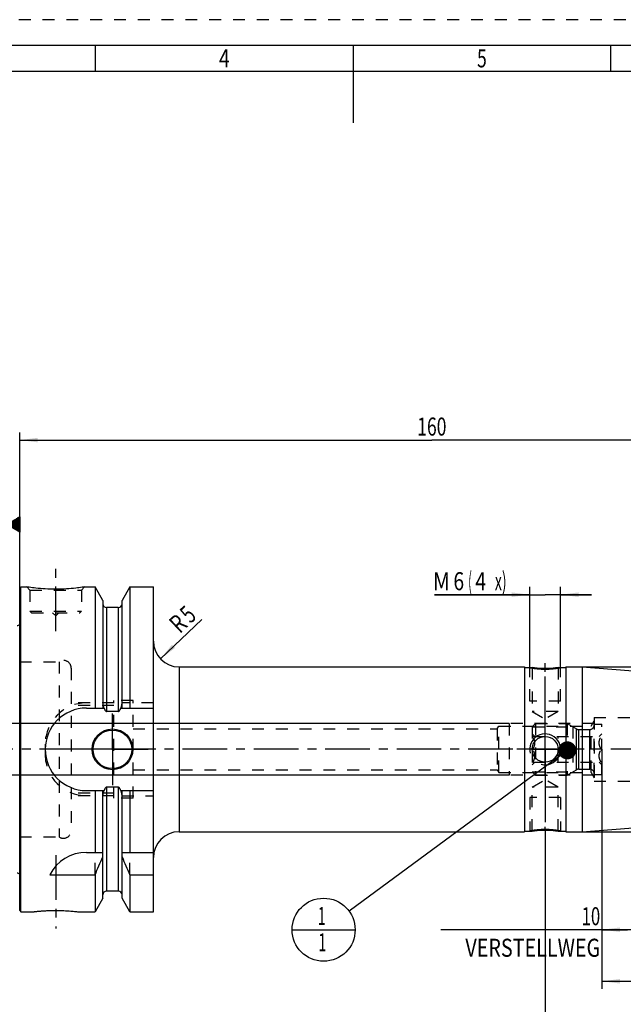
# Model space of a CAD drawing. Units: millimetres. Extents: x 0 to 420, y 0 to 297.
# Drawn here: x 145 to 262, y 106 to 297 of the extents above; entities that cross this region are included whole.
import ezdxf
from ezdxf.enums import TextEntityAlignment as Align

# ---------------------------------------------------------------- set-up
doc = ezdxf.new("R2010")
doc.units = ezdxf.units.MM
doc.header["$LTSCALE"] = 23.1
doc.linetypes.add('CENTER', pattern=[0.6, 0.375, -0.075, 0.075, -0.075])
doc.linetypes.add('HIDDEN', pattern=[0.2, 0.1, -0.1])
doc.layers.get('0').update_dxf_attribs({"linetype": 'CONTINUOUS'})
for name, color, linetype in [('30252542_HP_CL', 7, 'CONTINUOUS'), ('30252542_HP_HL', 7, 'CONTINUOUS'), ('30259973_DIM', 7, 'CONTINUOUS'), ('30338520_AXIS', 7, 'CONTINUOUS'), ('30338520_CL', 7, 'CONTINUOUS'), ('30338520_DIM', 7, 'CONTINUOUS'), ('30338520_HL', 7, 'CONTINUOUS'), ('606316054-000-00-ED1_CL', 7, 'CONTINUOUS'), ('606316054-000-00-ED1_FORMAT', 7, 'CONTINUOUS')]:
    doc.layers.add(name, color=color, linetype=linetype)
doc.styles.get("Standard").update_dxf_attribs({"font": 'TXT.SHX', "width": 0.7})
doc.styles.add('TEXTSTYLE_2', font='TXT.SHX', dxfattribs={"width": 0.675})
doc.styles.add('TEXTSTYLE_3', font='gdt', dxfattribs={"width": 0.7})
doc.dimstyles.new('DIMSTYLE_1', dxfattribs={"dimtxt": 3.5, "dimasz": 3.5, "dimexe": 0.18, "dimexo": 0.0625, "dimgap": 0.09, "dimtad": 1, "dimdec": 3, "dimdsep": 46, "dimtxsty": 'STANDARD', "dimblk": '_FILLED', "dimblk1": '_FILLED', "dimblk2": '_FILLED', "dimcen": 0.09, "dimclrt": 2, "dimadec": 0, "dimazin": 0, "dimtp": 0.1, "dimtm": 0.1, "dimtfac": 1, "dimtdec": 3, "dimtofl": 0, "dimtmove": 0, "dimatfit": 3, "dimldrblk": '_FILLED', "dimfxl": 1, "dimtolj": 1, "dimarcsym": 0})
doc.dimstyles.new('DIMSTYLE_3', dxfattribs={"dimtxt": 3.5, "dimasz": 3.5, "dimexe": 0.18, "dimexo": 0.0625, "dimgap": 0.09, "dimtad": 1, "dimdec": 3, "dimdsep": 46, "dimtxsty": 'STANDARD', "dimblk": '_FILLED', "dimblk1": '_FILLED', "dimblk2": '_FILLED', "dimcen": 0.09, "dimclrt": 2, "dimadec": 0, "dimazin": 0, "dimtp": 0.05, "dimtm": 0.05, "dimtfac": 1, "dimtdec": 3, "dimtofl": 0, "dimtmove": 0, "dimatfit": 3, "dimldrblk": '_FILLED', "dimfxl": 1, "dimtolj": 1, "dimarcsym": 0})
doc.dimstyles.new('DIMSTYLE_4', dxfattribs={"dimtxt": 3.5, "dimasz": 3.5, "dimexe": 0.18, "dimexo": 0.0625, "dimgap": 0.09, "dimtad": 1, "dimdec": 3, "dimdsep": 46, "dimtxsty": 'STANDARD', "dimblk": '_FILLED', "dimblk1": '_FILLED', "dimblk2": '_FILLED', "dimcen": 0.09, "dimclrt": 2, "dimadec": 0, "dimazin": 0, "dimtp": 0.05, "dimtm": 0.05, "dimtfac": 1, "dimtdec": 3, "dimtofl": 0, "dimtmove": 0, "dimatfit": 3, "dimldrblk": '_FILLED', "dimfxl": 1, "dimtolj": 1, "dimarcsym": 0})
doc.dimstyles.new('DIMSTYLE_5', dxfattribs={"dimtxt": 3.5, "dimasz": 3.5, "dimexe": 0.18, "dimexo": 0.0625, "dimgap": 0.09, "dimtad": 1, "dimdec": 3, "dimdsep": 46, "dimtxsty": 'STANDARD', "dimblk": '_FILLED', "dimblk1": '_FILLED', "dimblk2": '_FILLED', "dimcen": 0.09, "dimclrt": 2, "dimadec": 0, "dimazin": 0, "dimtp": 0.15, "dimtm": 0.15, "dimtfac": 1, "dimtdec": 3, "dimtofl": 0, "dimtmove": 0, "dimatfit": 3, "dimldrblk": '_FILLED', "dimfxl": 1, "dimtolj": 1, "dimarcsym": 0})
doc.dimstyles.new('DIMSTYLE_6', dxfattribs={"dimtxt": 3.5, "dimasz": 3.5, "dimexe": 0.18, "dimexo": 0.0625, "dimgap": 0.09, "dimtad": 1, "dimdec": 3, "dimdsep": 46, "dimtxsty": 'STANDARD', "dimblk": '_FILLED', "dimblk1": '_FILLED', "dimblk2": '_FILLED', "dimcen": 0.09, "dimclrt": 2, "dimadec": 0, "dimazin": 0, "dimtp": 0.2, "dimtm": 0.2, "dimtfac": 1, "dimtdec": 3, "dimtofl": 0, "dimtmove": 0, "dimatfit": 3, "dimldrblk": '_FILLED', "dimfxl": 1, "dimtolj": 1, "dimarcsym": 0})
doc.dimstyles.get("Standard").update_dxf_attribs({"dimtxt": 3.5, "dimasz": 3.5, "dimexe": 0.18, "dimexo": 0.0625, "dimgap": 0.09, "dimtad": 1, "dimdec": 3, "dimdsep": 46, "dimtxsty": 'STANDARD', "dimblk": '_FILLED', "dimblk1": '_FILLED', "dimblk2": '_FILLED', "dimcen": 0.09, "dimclrt": 2, "dimadec": 0, "dimazin": 0, "dimtol": 1, "dimtp": 0.005, "dimtm": 0.005, "dimtfac": 1, "dimtdec": 3, "dimtofl": 0, "dimtmove": 0, "dimatfit": 3, "dimldrblk": '_FILLED', "dimfxl": 1, "dimtolj": 1, "dimarcsym": 0})

# ---------------------------------------------------------------- blocks, each defined once
blk = doc.blocks.new('_FILLED')
at = {"color": 0, "linetype": 'BYBLOCK'}
blk.add_solid([(0, 0), (-1, 0.125), (-1, -0.125)], dxfattribs=at)
blk = doc.blocks.new('*D0')
at = {"layer": '30259973_DIM', "color": 3, "linetype": 'CONTINUOUS'}
for p, q in [((258.28, 155.44), (258.28, 118.94)), ((268.28, 155.44), (268.28, 118.94)), ((263.28, 120.44), (227.04, 120.44)), ((258.28, 120.44), (263.28, 120.44)), ((268.28, 120.44), (263.28, 120.44))]:
    blk.add_line(p, q, dxfattribs=at)
at = {"layer": '30259973_DIM', "color": 3, "linetype": 'CONTINUOUS', "xscale": 3.5, "yscale": 3.5, "zscale": 3.5, "rotation": 180}
blk.add_blockref('_FILLED', (258.28, 120.44), dxfattribs=at)
at = {"layer": '30259973_DIM', "color": 3, "linetype": 'CONTINUOUS', "xscale": 3.5, "yscale": 3.5, "zscale": 3.5}
blk.add_blockref('_FILLED', (268.28, 120.44), dxfattribs=at)
at = {"layer": '30259973_DIM', "color": 2, "linetype": 'CONTINUOUS'}
for s, width, p in [('10', 0.678571, (257.96, 121.31)), ('VERSTELLWEG', 0.80303, (257.96, 115.19))]:
    blk.add_text(s, height=3.5, dxfattribs=dict(at, width=width)).set_placement(p, align=Align.RIGHT)
blk = doc.blocks.new('*D2')
at = {"layer": '30338520_DIM', "color": 3, "linetype": 'CONTINUOUS'}
blk.add_line((172.59, 173.01), (180.64, 180.6), dxfattribs=at)
at = {"layer": '30338520_DIM', "color": 3, "linetype": 'CONTINUOUS', "xscale": 3.5, "yscale": 3.5, "zscale": 3.5, "rotation": 223.3583348646}
blk.add_blockref('_FILLED', (172.59, 173.01), dxfattribs=at)
at = {"layer": '30338520_DIM', "color": 2, "linetype": 'CONTINUOUS'}
for s, width, p in [('R', 0.785714, (177.22, 178.58)), ('5', 0.714286, (179.13, 180.38))]:
    blk.add_text(s, height=3.5, rotation=43.3583, dxfattribs=dict(at, width=width)).set_placement(p, align=Align.CENTER)
blk = doc.blocks.new('*D3')
at = {"layer": '30338520_DIM', "color": 3, "linetype": 'CONTINUOUS'}
for p, q in [((244.28, 185.44), (225.8, 185.44)), ((225.8, 185.44), (247.28, 185.44)), ((244.28, 171.29), (244.28, 186.94)), ((256.28, 185.44), (247.28, 185.44)), ((250.28, 171.29), (250.28, 186.94)), ((250.28, 185.44), (256.28, 185.44))]:
    blk.add_line(p, q, dxfattribs=at)
at = {"layer": '30338520_DIM', "color": 3, "linetype": 'CONTINUOUS', "xscale": 3.5, "yscale": 3.5, "zscale": 3.5}
blk.add_blockref('_FILLED', (244.28, 185.44), dxfattribs=at)
at = {"layer": '30338520_DIM', "color": 3, "linetype": 'CONTINUOUS', "xscale": 3.5, "yscale": 3.5, "zscale": 3.5, "rotation": 180}
blk.add_blockref('_FILLED', (250.28, 185.44), dxfattribs=at)
at = {"layer": '30338520_DIM', "color": 2, "linetype": 'CONTINUOUS'}
for s, width, p in [('M', 0.857143, (228.8, 186.31)), ('6', 0.785714, (231.55, 186.31)), ('(', 0.428571, (233.05, 186.31)), ('4', 0.785714, (235.8, 186.31)), ('x)', 0.571429, (239.8, 186.31))]:
    blk.add_text(s, height=3.5, dxfattribs=dict(at, width=width)).set_placement(p, align=Align.RIGHT)
blk = doc.blocks.new('*D4')
at = {"layer": '30338520_DIM', "color": 3, "linetype": 'CONTINUOUS'}
for p, q in [((305.28, 144.36), (305.28, 98.94)), ((247.28, 138.98), (247.28, 98.94)), ((247.28, 100.44), (276.28, 100.44)), ((305.28, 100.44), (276.28, 100.44))]:
    blk.add_line(p, q, dxfattribs=at)
at = {"layer": '30338520_DIM', "color": 3, "linetype": 'CONTINUOUS', "xscale": 3.5, "yscale": 3.5, "zscale": 3.5, "rotation": 180}
blk.add_blockref('_FILLED', (247.28, 100.44), dxfattribs=at)
at = {"layer": '30338520_DIM', "color": 3, "linetype": 'CONTINUOUS', "xscale": 3.5, "yscale": 3.5, "zscale": 3.5}
blk.add_blockref('_FILLED', (305.28, 100.44), dxfattribs=at)
at = {"layer": '30338520_DIM', "color": 2, "linetype": 'CONTINUOUS', "width": 0.75}
blk.add_text('58', height=3.5, dxfattribs=at).set_placement((276.28, 101.31), align=Align.CENTER)
blk = doc.blocks.new('*D5')
at = {"layer": '30338520_DIM', "color": 3, "linetype": 'CONTINUOUS'}
for p, q in [((258.28, 144.36), (258.28, 108.94)), ((305.28, 144.36), (305.28, 108.94)), ((258.28, 110.44), (281.78, 110.44)), ((305.28, 110.44), (281.78, 110.44))]:
    blk.add_line(p, q, dxfattribs=at)
at = {"layer": '30338520_DIM', "color": 3, "linetype": 'CONTINUOUS', "xscale": 3.5, "yscale": 3.5, "zscale": 3.5, "rotation": 180}
blk.add_blockref('_FILLED', (258.28, 110.44), dxfattribs=at)
at = {"layer": '30338520_DIM', "color": 3, "linetype": 'CONTINUOUS', "xscale": 3.5, "yscale": 3.5, "zscale": 3.5}
blk.add_blockref('_FILLED', (305.28, 110.44), dxfattribs=at)
at = {"layer": '30338520_DIM', "color": 2, "linetype": 'CONTINUOUS', "width": 0.785714}
blk.add_text('47', height=3.5, dxfattribs=at).set_placement((281.78, 111.31), align=Align.CENTER)
blk = doc.blocks.new('*D6')
at = {"layer": '30338520_DIM', "color": 3, "linetype": 'CONTINUOUS'}
for p, q in [((145.28, 155.44), (145.28, 216.94)), ((305.28, 158.38), (305.28, 216.94)), ((145.28, 215.44), (225.28, 215.44)), ((305.28, 215.44), (225.28, 215.44))]:
    blk.add_line(p, q, dxfattribs=at)
at = {"layer": '30338520_DIM', "color": 3, "linetype": 'CONTINUOUS', "xscale": 3.5, "yscale": 3.5, "zscale": 3.5, "rotation": 180}
blk.add_blockref('_FILLED', (145.28, 215.44), dxfattribs=at)
at = {"layer": '30338520_DIM', "color": 3, "linetype": 'CONTINUOUS', "xscale": 3.5, "yscale": 3.5, "zscale": 3.5}
blk.add_blockref('_FILLED', (305.28, 215.44), dxfattribs=at)
at = {"layer": '30338520_DIM', "color": 2, "linetype": 'CONTINUOUS', "width": 0.714286}
blk.add_text('160', height=3.5, dxfattribs=at).set_placement((225.28, 216.31), align=Align.CENTER)
blk = doc.blocks.new('GEOM_TOLERANCE_SYMBOLS_BL1', base_point=(139.03, 199.06))
at = {"layer": '606316054-000-00-ED1_CL', "color": 3, "linetype": 'CONTINUOUS'}
for p, q in [((139.78, 202.56), (132.78, 202.56)), ((132.78, 202.56), (132.78, 195.56)), ((139.78, 195.56), (139.78, 202.56)), ((142.78, 199.06), (139.78, 199.06)), ((142.78, 199.06), (145.28, 200.56)), ((145.28, 197.56), (142.78, 199.06)), ((145.28, 199.06), (142.78, 199.06)), ((145.28, 199.16), (142.94, 199.16)), ((145.28, 198.96), (142.95, 198.96)), ((145.28, 199.26), (143.11, 199.26)), ((145.28, 198.86), (143.12, 198.86)), ((145.28, 199.36), (143.27, 199.36)), ((145.28, 198.76), (143.28, 198.76)), ((145.28, 199.46), (143.44, 199.46)), ((145.28, 199.56), (143.61, 199.56)), ((145.28, 199.66), (143.77, 199.66)), ((145.28, 199.76), (143.94, 199.76)), ((145.28, 199.86), (144.11, 199.86)), ((145.28, 199.96), (144.27, 199.96)), ((145.28, 200.06), (144.44, 200.06)), ((145.28, 200.16), (144.61, 200.16)), ((145.28, 200.26), (144.77, 200.26)), ((145.28, 200.36), (144.94, 200.36)), ((145.28, 200.46), (145.11, 200.46)), ((145.28, 200.56), (145.28, 197.56)), ((145.28, 198.66), (143.45, 198.66)), ((145.28, 198.56), (143.62, 198.56)), ((145.28, 198.46), (143.78, 198.46)), ((145.28, 198.36), (143.95, 198.36)), ((145.28, 198.26), (144.12, 198.26)), ((145.28, 198.16), (144.28, 198.16)), ((145.28, 198.06), (144.45, 198.06)), ((145.28, 197.96), (144.62, 197.96)), ((145.28, 197.86), (144.78, 197.86)), ((145.28, 197.76), (144.95, 197.76)), ((145.28, 197.66), (145.12, 197.66)), ((132.78, 195.56), (139.78, 195.56))]:
    blk.add_line(p, q, dxfattribs=at)
at = {"layer": '606316054-000-00-ED1_CL', "color": 2, "linetype": 'CONTINUOUS', "width": 0.785714}
blk.add_text('B', height=3.5, dxfattribs=at).set_placement((135.3, 197.31))
blk = doc.blocks.new('*D7')
at = {"layer": '30338520_DIM', "color": 3, "linetype": 'CONTINUOUS'}
for p, q in [((103.38, 155.44), (103.38, 174.82)), ((240.28, 160.44), (101.88, 160.44)), ((103.38, 160.44), (103.38, 155.44)), ((103.38, 150.44), (103.38, 155.44)), ((240.28, 150.44), (101.88, 150.44))]:
    blk.add_line(p, q, dxfattribs=at)
at = {"layer": '30338520_DIM', "color": 3, "linetype": 'CONTINUOUS', "xscale": 3.5, "yscale": 3.5, "zscale": 3.5}
for p, rotation in [((103.38, 160.44), 90), ((103.38, 150.44), 270)]:
    blk.add_blockref('_FILLED', p, dxfattribs=dict(at, rotation=rotation))
at = {"layer": '30338520_DIM', "color": 2, "linetype": 'CONTINUOUS'}
for s, width, p in [('x1', 0.642857, (102.5, 170.32)), ('10', 0.678571, (102.5, 165.57)), ('M', 0.857143, (102.5, 162.57))]:
    blk.add_text(s, height=3.5, rotation=90, dxfattribs=dict(at, width=width)).set_placement(p)
blk = doc.blocks.new('*D9')
at = {"layer": '30338520_DIM', "color": 3, "linetype": 'CONTINUOUS'}
for p, q in [((254.45, 171.44), (341.78, 171.44)), ((340.28, 171.44), (340.28, 155.44)), ((340.28, 139.44), (340.28, 155.44)), ((254.45, 139.44), (341.78, 139.44))]:
    blk.add_line(p, q, dxfattribs=at)
at = {"layer": '30338520_DIM', "color": 3, "linetype": 'CONTINUOUS', "xscale": 3.5, "yscale": 3.5, "zscale": 3.5}
for p, rotation in [((340.28, 171.44), 90), ((340.28, 139.44), 270)]:
    blk.add_blockref('_FILLED', p, dxfattribs=dict(at, rotation=rotation))
at = {"layer": '30338520_DIM', "color": 2, "linetype": 'CONTINUOUS', "width": 0.75}
blk.add_text('32', height=3.5, rotation=90, dxfattribs=at).set_placement((339.4, 157.77), align=Align.CENTER)
at = {"layer": '30338520_DIM', "color": 2, "linetype": 'CONTINUOUS', "style": 'TEXTSTYLE_3'}
blk.add_text('n', height=3.5, rotation=90, dxfattribs=at).set_placement((339.4, 152.81), align=Align.CENTER)
blk = doc.blocks.new('BOMBALLOON_BL4', base_point=(204.28, 120.44))
at = {"layer": '606316054-000-00-ED1_CL', "color": 3, "linetype": 'CONTINUOUS'}
blk.add_line((198.15, 120.44), (210.4, 120.44), dxfattribs=at)
blk.add_circle((204.28, 120.44), 6.12, dxfattribs=at)
at = {"layer": '606316054-000-00-ED1_CL', "color": 2, "linetype": 'CONTINUOUS', "width": 0.571429}
for p in [(203.17, 121.38), (203.27, 116.26)]:
    blk.add_text('1', height=3.5, dxfattribs=at).set_placement(p)

msp = doc.modelspace()

# ---------------------------------------------------------------- linework, layer by layer
at = {"layer": '30252542_HP_CL', "color": 9, "linetype": 'CONTINUOUS'}
for p, q in [((253.3847, 151.4807), (253.3847, 159.395)), ((253.7847, 151.5879), (253.7847, 159.2879)), ((255.9785, 151.5879), (255.9785, 159.2879))]:
    msp.add_line(p, q, dxfattribs=at)
at = {"layer": '30252542_HP_HL', "color": 6, "linetype": 'HIDDEN'}
for p, q in [((244.7785, 159.8229), (245.3935, 160.4379)), ((244.7785, 159.8229), (252.6437, 159.8229)), ((244.7785, 159.8229), (244.7785, 151.0529)), ((245.3935, 160.4379), (251.5785, 160.4379)), ((245.3935, 160.4379), (245.3935, 150.4379)), ((251.5785, 160.4379), (253.3847, 159.395)), ((251.5785, 160.4379), (251.5785, 150.4379)), ((252.6437, 159.8229), (252.6437, 151.0529)), ((253.7847, 159.2879), (255.9785, 159.2879)), ((256.7785, 160.3379), (258.2785, 160.3379)), ((256.7785, 150.5379), (256.7785, 160.3378)), ((258.2785, 150.5379), (258.2785, 160.3378)), ((244.7785, 158.4479), (245.2885, 157.9379)), ((244.9018, 157.9379), (258.1553, 157.9379)), ((249.7785, 152.9379), (249.7785, 157.9379)), ((253.2785, 157.9379), (253.2785, 152.9379)), ((257.7685, 157.9379), (258.2785, 158.4479)), ((244.9018, 155.4379), (249.7785, 155.4379)), ((258.1553, 155.4379), (253.2785, 155.4379)), ((244.7785, 152.4279), (245.2885, 152.9378)), ((244.9018, 152.9379), (258.1553, 152.9379)), ((257.7685, 152.9378), (258.2785, 152.4279)), ((244.7785, 151.0529), (252.6437, 151.0529)), ((244.7785, 151.0529), (245.3935, 150.4379)), ((251.5785, 150.4379), (253.3847, 151.4807)), ((253.7847, 151.5879), (255.9785, 151.5879)), ((245.3935, 150.4379), (251.5785, 150.4379)), ((256.7785, 150.5379), (258.2785, 150.5379))]:
    msp.add_line(p, q, dxfattribs=at)
for centre, start, end in [((253.7847, 160.0879), 240, 270), ((255.9785, 160.0879), 270, 360), ((253.7847, 150.7879), 90, 120), ((255.9785, 150.7879), 0, 90)]:
    msp.add_arc(centre, 0.8, start, end, dxfattribs=at)
for points, knots in [([(244.9018, 155.4379), (244.9577, 155.5347), (245.0618, 155.7318), (245.1868, 156.0403), (245.2691, 156.3602), (245.2982, 156.6879), (245.2691, 157.0155), (245.1868, 157.3355), (245.0618, 157.644), (244.9577, 157.841), (244.9018, 157.9379)], [0, 0, 0, 0, 0.1268124, 0.25232874, 0.37658099, 0.49999999, 0.62341898, 0.74767121, 0.87318752, 1, 1, 1, 1]), ([(258.1553, 155.4379), (258.0994, 155.5347), (257.9952, 155.7318), (257.8702, 156.0403), (257.7879, 156.3602), (257.7589, 156.6879), (257.7879, 157.0155), (257.8702, 157.3355), (257.9952, 157.644), (258.0994, 157.841), (258.1553, 157.9379)], [0, 0, 0, 0, 0.1268124, 0.25232874, 0.37658099, 0.49999999, 0.62341898, 0.74767121, 0.87318752, 1, 1, 1, 1]), ([(244.9018, 152.9379), (244.9577, 153.0347), (245.0618, 153.2318), (245.1868, 153.5403), (245.2691, 153.8602), (245.2982, 154.1879), (245.2691, 154.5155), (245.1868, 154.8355), (245.0618, 155.144), (244.9577, 155.341), (244.9018, 155.4379)], [0, 0, 0, 0, 0.12681249, 0.25232884, 0.37658107, 0.50000006, 0.62341904, 0.74767127, 0.8731876, 1, 1, 1, 1]), ([(258.1553, 152.9379), (258.0994, 153.0347), (257.9952, 153.2318), (257.8702, 153.5403), (257.7879, 153.8602), (257.7589, 154.1879), (257.7879, 154.5155), (257.8702, 154.8355), (257.9952, 155.144), (258.0994, 155.341), (258.1553, 155.4379)], [0, 0, 0, 0, 0.12681249, 0.25232884, 0.37658107, 0.50000006, 0.62341904, 0.74767127, 0.8731876, 1, 1, 1, 1])]:
    msp.add_open_spline(points, degree=3, knots=knots, dxfattribs=at)
at = {"layer": '30338520_AXIS', "color": 3, "linetype": 'CENTER'}
for p, q in [((152.2785, 178.3379), (152.2785, 191.3379)), ((247.2785, 160.9379), (247.2785, 172.1411)), ((163.2785, 155.4379), (163.2785, 162.3879)), ((247.2785, 155.4379), (247.2785, 160.9379)), ((310.2785, 155.4379), (108.3785, 155.4379)), ((163.2785, 155.4379), (156.3285, 155.4379)), ((163.2785, 155.4379), (163.2785, 148.4879)), ((163.2785, 155.4379), (170.2285, 155.4379)), ((247.2785, 155.4379), (241.7785, 155.4379)), ((247.2785, 155.4379), (252.7785, 155.4379)), ((247.2785, 155.4379), (247.2785, 149.9379)), ((247.2785, 149.9379), (247.2785, 134.5979)), ((152.2785, 134.9079), (152.2785, 120.6965))]:
    msp.add_line(p, q, dxfattribs=at)
at = {"layer": '30338520_CL', "color": 7, "linetype": 'CONTINUOUS'}
for p, q in [((145.2785, 186.7379), (145.4785, 186.9379)), ((145.2785, 124.1379), (145.2785, 186.7379)), ((145.4785, 123.9379), (145.4785, 186.9379)), ((145.4785, 186.9379), (146.6785, 186.9379)), ((157.8785, 186.9379), (159.901, 186.9379)), ((159.901, 186.9379), (159.901, 163.4379)), ((161.4035, 184.3355), (159.901, 186.9379)), ((166.656, 186.9379), (165.1535, 184.3355)), ((166.656, 186.9379), (166.656, 163.4379)), ((166.656, 186.9379), (171.2285, 186.9379)), ((171.2285, 123.9379), (171.2285, 186.9379)), ((161.4035, 184.3355), (161.4035, 163.4379)), ((165.1535, 163.4379), (165.1535, 184.3355)), ((164.4035, 182.9379), (162.1535, 182.9379)), ((176.2285, 171.4379), (243.2785, 171.4379)), ((243.2785, 171.4379), (243.2785, 139.4379)), ((243.2785, 171.2879), (244.7785, 171.2879)), ((249.7785, 171.2879), (251.2785, 171.2879)), ((251.2785, 171.4379), (254.4537, 171.4379)), ((251.2785, 171.4379), (251.2785, 139.4379)), ((254.4537, 171.4379), (304.357, 167.5104)), ((254.4537, 171.4379), (254.4537, 139.4379)), ((158.2285, 163.4379), (161.6647, 163.4379)), ((164.4035, 162.7863), (162.1535, 162.7863)), ((164.8924, 163.4379), (171.2285, 163.4379)), ((158.2285, 147.4379), (161.6647, 147.4379)), ((159.901, 147.4379), (159.901, 135.4379)), ((161.4035, 126.5403), (161.4035, 147.4379)), ((164.4035, 148.0894), (162.1535, 148.0894)), ((164.8924, 147.4379), (171.2285, 147.4379)), ((165.1535, 126.5403), (165.1535, 147.4379)), ((166.656, 147.4379), (166.656, 135.4379)), ((254.4537, 139.4379), (304.357, 143.3653)), ((243.2785, 139.5879), (244.7785, 139.5879)), ((249.7785, 139.5879), (251.2785, 139.5879)), ((176.2285, 139.4379), (243.2785, 139.4379)), ((251.2785, 139.4379), (254.4537, 139.4379)), ((158.2285, 135.4379), (161.4035, 135.4379)), ((165.1535, 135.4379), (171.2285, 135.4379)), ((151.1168, 131.1017), (159.901, 131.1017)), ((159.901, 131.1017), (159.901, 123.9379)), ((166.656, 131.1017), (166.656, 123.9379)), ((166.656, 131.1017), (171.2285, 131.1017)), ((161.4035, 126.5403), (159.901, 123.9379)), ((164.4035, 127.9379), (162.1535, 127.9379)), ((166.656, 123.9379), (165.1535, 126.5403)), ((145.2785, 124.1379), (145.4785, 123.9379)), ((145.4785, 123.9379), (148.0799, 123.9379)), ((156.4772, 123.9379), (159.901, 123.9379)), ((166.656, 123.9379), (171.2285, 123.9379))]:
    msp.add_line(p, q, dxfattribs=at)
at = {"layer": '30338520_CL', "color": 9, "linetype": 'CONTINUOUS'}
for p, q in [((162.1535, 182.9379), (162.1535, 162.7863)), ((164.4035, 182.9379), (164.4035, 162.7863)), ((145.3727, 130.7339), (145.3727, 180.1418)), ((176.2285, 171.4379), (176.2285, 139.4379)), ((162.1535, 148.0894), (162.1535, 127.9379)), ((164.4035, 148.0894), (164.4035, 127.9379))]:
    msp.add_line(p, q, dxfattribs=at)
at = {"layer": '30338520_CL', "color": 30, "linetype": 'CONTINUOUS'}
for p, q in [((247.2785, 170.4802), (247.2785, 171.0903)), ((247.2785, 150.4429), (247.2785, 160.4329)), ((247.2785, 139.7854), (247.2785, 140.3955))]:
    msp.add_line(p, q, dxfattribs=at)
at = {"layer": '30338520_CL', "color": 7, "linetype": 'CONTINUOUS'}
for centre, radius in [((163.2785, 155.4379), 3.95), ((163.2785, 155.4379), 3.75), ((247.2785, 155.4379), 2.5), ((163.2785, 155.4379), 0.1)]:
    msp.add_circle(centre, radius, dxfattribs=at)
for centre, radius, start, end in [((162.1535, 183.6879), 0.75, 180, 270), ((164.4035, 183.6879), 0.75, 270, 360), ((144.7785, 180.0583), 0.6, 270, 326.446726), ((176.2285, 176.4379), 5, 180, 270), ((158.2285, 155.4379), 8, 90, 270), ((176.2285, 134.4379), 5, 90, 180), ((158.2285, 127.4379), 8, 90, 152.743381), ((19.9358, 193.6332), 153.2986, 335.926599, 337.342601), ((306.6212, 193.6332), 153.2986, 202.657399, 204.073401), ((144.7785, 130.8174), 0.6, 33.553274, 90), ((162.1535, 127.1879), 0.75, 90, 180), ((164.4035, 127.1879), 0.75, 0, 90)]:
    msp.add_arc(centre, radius, start, end, dxfattribs=at)
at = {"layer": '30338520_CL', "color": 3, "linetype": 'CONTINUOUS'}
msp.add_arc((247.2785, 155.4379), 3, 255.096266, 194.908938, dxfattribs=at)
at = {"layer": '30338520_CL', "color": 7, "linetype": 'CONTINUOUS'}
for points, knots in [([(157.8785, 186.9379), (157.7252, 186.9147), (157.1527, 186.8317), (155.9792, 186.6877), (154.2655, 186.5475), (152.2785, 186.4904), (150.2915, 186.5475), (148.5779, 186.6877), (147.4044, 186.8317), (146.8318, 186.9147), (146.6785, 186.9379)], [0, 0, 0, 0, 0.04136583, 0.15438524, 0.31544776, 0.5, 0.68455224, 0.84561476, 0.95863418, 1, 1, 1, 1]), ([(247.2785, 171.0895), (246.9592, 171.0895), (246.3686, 171.1076), (245.5987, 171.1745), (245.0855, 171.2409), (244.842, 171.2778), (244.7785, 171.2879)], [0, 0, 0, 0, 0.38167027, 0.70562644, 0.92316646, 1, 1, 1, 1]), ([(249.7785, 171.2879), (249.715, 171.2778), (249.4715, 171.2409), (248.9583, 171.1745), (248.1885, 171.1076), (247.5979, 171.0895), (247.2785, 171.0895)], [0, 0, 0, 0, 0.07683354, 0.29437356, 0.61832973, 1, 1, 1, 1]), ([(161.6647, 163.4379), (161.676, 163.404), (161.6999, 163.3368), (161.7396, 163.2373), (161.7841, 163.1399), (161.8346, 163.0454), (161.8929, 162.9556), (161.9507, 162.8871), (162.0048, 162.8403), (162.0499, 162.8113), (162.0999, 162.7912), (162.1357, 162.7863), (162.1535, 162.7863)], [0, 0, 0, 0, 0.12505086, 0.25009969, 0.37514468, 0.50018103, 0.62519442, 0.75013799, 0.81265206, 0.87514394, 0.93759366, 1, 1, 1, 1]), ([(164.4035, 162.7863), (164.4213, 162.7863), (164.4571, 162.7912), (164.5071, 162.8113), (164.5523, 162.8403), (164.6063, 162.8871), (164.6641, 162.9556), (164.7225, 163.0454), (164.7729, 163.1399), (164.8174, 163.2373), (164.8572, 163.3368), (164.881, 163.404), (164.8924, 163.4379)], [0, 0, 0, 0, 0.06240632, 0.12485605, 0.18734793, 0.24986198, 0.37480554, 0.49981893, 0.62485529, 0.74990029, 0.87494913, 1, 1, 1, 1]), ([(162.1535, 148.0894), (162.1357, 148.0894), (162.0999, 148.0845), (162.0499, 148.0645), (162.0048, 148.0354), (161.9507, 147.9886), (161.8929, 147.9201), (161.8346, 147.8303), (161.7841, 147.7358), (161.7396, 147.6384), (161.6999, 147.5389), (161.676, 147.4717), (161.6647, 147.4379)], [0, 0, 0, 0, 0.06240629, 0.12485598, 0.18734783, 0.24986187, 0.37480542, 0.49981883, 0.62485521, 0.74990024, 0.8749491, 1, 1, 1, 1]), ([(164.8924, 147.4379), (164.881, 147.4717), (164.8572, 147.5389), (164.8174, 147.6384), (164.7729, 147.7358), (164.7225, 147.8303), (164.6641, 147.9201), (164.6063, 147.9886), (164.5523, 148.0354), (164.5071, 148.0645), (164.4571, 148.0845), (164.4213, 148.0894), (164.4035, 148.0894)], [0, 0, 0, 0, 0.12505091, 0.25009978, 0.37514482, 0.50018121, 0.62519463, 0.75013816, 0.81265218, 0.87514403, 0.93759373, 1, 1, 1, 1]), ([(244.7785, 139.5879), (244.842, 139.5979), (245.0855, 139.6349), (245.5987, 139.7012), (246.3686, 139.7681), (246.9592, 139.7863), (247.2785, 139.7863)], [0, 0, 0, 0, 0.07683354, 0.29437356, 0.61832973, 1, 1, 1, 1]), ([(247.2785, 139.7863), (247.5979, 139.7863), (248.1885, 139.7681), (248.9583, 139.7012), (249.4715, 139.6349), (249.715, 139.5979), (249.7785, 139.5879)], [0, 0, 0, 0, 0.38167027, 0.70562644, 0.92316646, 1, 1, 1, 1]), ([(148.0799, 123.9379), (148.0803, 123.938), (148.0814, 123.938), (148.0831, 123.9383), (148.0868, 123.9386), (148.0929, 123.9394), (148.1024, 123.9405), (148.1145, 123.9419), (148.1293, 123.9436), (148.1467, 123.9457), (148.1752, 123.949), (148.2174, 123.9538), (148.2755, 123.9604), (148.3438, 123.968), (148.4217, 123.9765), (148.5092, 123.9859), (148.6438, 124), (148.8333, 124.019), (149.0844, 124.0425), (149.3649, 124.0667), (149.6715, 124.0907), (150.0012, 124.1135), (150.3506, 124.1344), (150.8463, 124.159), (151.4907, 124.1806), (152.013, 124.1865), (152.2785, 124.1865)], [0, 0, 0, 0, 0.00032359, 0.00072789, 0.00129372, 0.00290945, 0.00516918, 0.00807023, 0.01160975, 0.01578394, 0.02058827, 0.03206735, 0.04599981, 0.06232989, 0.08099402, 0.10192157, 0.1250358, 0.17749338, 0.23766729, 0.30481477, 0.37816859, 0.45695042, 0.54037887, 0.62767372, 0.81075302, 1, 1, 1, 1]), ([(152.2785, 124.1865), (152.8008, 124.1865), (153.7761, 124.1648), (155.0629, 124.0829), (155.9394, 123.9991), (156.3643, 123.9511), (156.4772, 123.9379)], [0, 0, 0, 0, 0.37232087, 0.69517693, 0.91900244, 1, 1, 1, 1])]:
    msp.add_open_spline(points, degree=3, knots=knots, dxfattribs=at)
at = {"layer": '30338520_CL', "color": 3, "linetype": 'CONTINUOUS'}
for points in [[(244.2785, 171.2879), (244.2785, 171.2879), (244.2827, 171.2871), (244.3017, 171.2835), (244.3333, 171.2776), (244.3774, 171.2694), (244.434, 171.2591), (244.5027, 171.2469), (244.5836, 171.2329), (244.6761, 171.2173), (244.7802, 171.2005), (244.895, 171.1827), (245.0205, 171.1641), (245.1557, 171.1453), (245.3003, 171.1263), (245.4533, 171.1078), (245.6142, 171.0898), (245.7819, 171.0728), (245.9559, 171.0571), (246.1351, 171.043), (246.319, 171.0305), (246.5064, 171.0201), (246.697, 171.0118), (246.8896, 171.0058), (247.0837, 171.0022), (247.2136, 171.0014), (247.2785, 171.0014)], [(247.2785, 171.0014), (247.3434, 171.0014), (247.4733, 171.0022), (247.6675, 171.0058), (247.8601, 171.0118), (248.0506, 171.0201), (248.2381, 171.0305), (248.422, 171.043), (248.6011, 171.0571), (248.7752, 171.0728), (248.9428, 171.0898), (249.1038, 171.1078), (249.2567, 171.1263), (249.4014, 171.1453), (249.5365, 171.1641), (249.662, 171.1827), (249.7769, 171.2005), (249.8809, 171.2173), (249.9734, 171.2329), (250.0543, 171.2469), (250.123, 171.2591), (250.1796, 171.2694), (250.2237, 171.2776), (250.2553, 171.2835), (250.2743, 171.2871), (250.2785, 171.2879), (250.2785, 171.2879)]]:
    msp.add_open_spline(points, degree=3, dxfattribs=at)
for points, knots in [([(247.2785, 139.8744), (247.2136, 139.8744), (247.0837, 139.8735), (246.8896, 139.8699), (246.697, 139.8639), (246.5064, 139.8556), (246.319, 139.8452), (246.1351, 139.8328), (245.9559, 139.8186), (245.7819, 139.8029), (245.6142, 139.7859), (245.4533, 139.768), (245.3003, 139.7494), (245.1557, 139.7305), (245.0205, 139.7116), (244.895, 139.6931), (244.7802, 139.6752), (244.6761, 139.6584), (244.5836, 139.6428), (244.5027, 139.6288), (244.434, 139.6166), (244.3774, 139.6063), (244.3333, 139.5982), (244.3017, 139.5922), (244.2827, 139.5887), (244.2785, 139.5879), (244.2785, 139.5879)], [0, 0, 0, 0, 0.04166666, 0.08333331, 0.12499997, 0.16666663, 0.20833328, 0.24999994, 0.2916666, 0.33333325, 0.37499991, 0.41666656, 0.45833322, 0.49999988, 0.54166653, 0.58333319, 0.62499985, 0.6666665, 0.70833316, 0.74999982, 0.79166647, 0.83333313, 0.87499979, 0.91666644, 0.9583331, 1, 1, 1, 1]), ([(250.2785, 139.5879), (250.2785, 139.5879), (250.2743, 139.5887), (250.2553, 139.5922), (250.2237, 139.5982), (250.1796, 139.6063), (250.123, 139.6166), (250.0543, 139.6288), (249.9734, 139.6428), (249.8809, 139.6584), (249.7769, 139.6752), (249.662, 139.6931), (249.5365, 139.7116), (249.4014, 139.7305), (249.2567, 139.7494), (249.1038, 139.768), (248.9428, 139.7859), (248.7752, 139.8029), (248.6011, 139.8186), (248.422, 139.8328), (248.2381, 139.8452), (248.0506, 139.8556), (247.8601, 139.8639), (247.6675, 139.8699), (247.4733, 139.8735), (247.3434, 139.8744), (247.2785, 139.8744)], [0, 0, 0, 0, 0.04166643, 0.08333311, 0.12499979, 0.16666646, 0.20833314, 0.24999982, 0.29166649, 0.33333317, 0.37499985, 0.41666652, 0.4583332, 0.49999988, 0.54166655, 0.58333323, 0.62499991, 0.66666658, 0.70833326, 0.74999994, 0.79166662, 0.83333329, 0.87499997, 0.91666665, 0.95833332, 1, 1, 1, 1])]:
    msp.add_open_spline(points, degree=3, knots=knots, dxfattribs=at)
at = {"layer": '30338520_HL', "color": 6, "linetype": 'HIDDEN'}
for p, q in [((146.6785, 186.9379), (147.2785, 186.3379)), ((146.6785, 186.9379), (146.6798, 186.9377)), ((147.2785, 186.3379), (147.2785, 182.2379)), ((147.2785, 186.3379), (157.2785, 186.3379)), ((157.8785, 186.9379), (157.2785, 186.3379)), ((157.2785, 186.3379), (157.2785, 182.2379)), ((157.8773, 186.9377), (157.8785, 186.9379)), ((147.2785, 182.2379), (147.5785, 181.9379)), ((147.2785, 182.2379), (157.2785, 182.2379)), ((147.5785, 181.9379), (156.9785, 181.9379)), ((151.6785, 181.9379), (152.2785, 181.3379)), ((152.8785, 181.9379), (152.2785, 181.3379)), ((157.2785, 182.2379), (156.9785, 181.9379)), ((145.2785, 180.8118), (145.3727, 180.1418)), ((145.3785, 180.0537), (145.3785, 130.8221)), ((145.2785, 172.4379), (152.9494, 172.4379)), ((152.9494, 172.4379), (152.9494, 138.4379)), ((155.2785, 171.1879), (155.2785, 139.6879)), ((244.2785, 164.7879), (244.2785, 171.2879)), ((244.7785, 171.2879), (244.7785, 162.7879)), ((244.7785, 171.2879), (244.7792, 171.2877)), ((249.7785, 171.2879), (249.7785, 162.7879)), ((250.2785, 164.7879), (250.2785, 171.2879)), ((163.5785, 164.4379), (155.2785, 164.4379)), ((163.5785, 145.9379), (163.5785, 164.9379)), ((167.2785, 164.9379), (163.5785, 164.9379)), ((171.2285, 164.4379), (165.1058, 164.4379)), ((167.2785, 145.9379), (167.2785, 164.9379)), ((250.2785, 164.7879), (244.2785, 164.7879)), ((163.5785, 163.9379), (155.2785, 163.9379)), ((249.7785, 162.7879), (244.7785, 162.7879)), ((244.7785, 162.7879), (247.2785, 161.2857)), ((249.7785, 162.7879), (247.2785, 161.2857)), ((256.1785, 159.9379), (256.7785, 160.9771)), ((256.7785, 161.5879), (269.2785, 161.5879)), ((256.7785, 161.5879), (256.7785, 149.2879)), ((167.2785, 159.4379), (237.9898, 159.4379)), ((237.9898, 159.4379), (238.2785, 159.9379)), ((237.9898, 159.4379), (237.9898, 151.4379)), ((238.2785, 159.9379), (256.1785, 159.9379)), ((238.2785, 150.9379), (238.2785, 159.9379)), ((256.7785, 160.4379), (240.2785, 160.4379)), ((240.2785, 160.4379), (240.2785, 150.4379)), ((256.1785, 150.9379), (256.1785, 159.9379)), ((150.2285, 156.4379), (150.2285, 154.4379)), ((167.2785, 151.4379), (237.9898, 151.4379)), ((237.9898, 151.4379), (238.2785, 150.9379)), ((238.2785, 150.9379), (256.1785, 150.9379)), ((256.1785, 150.9379), (256.7785, 149.8986)), ((256.7785, 150.4379), (240.2785, 150.4379)), ((244.7785, 148.0879), (247.2785, 149.59)), ((249.7785, 148.0879), (247.2785, 149.59)), ((256.7785, 149.2879), (269.2785, 149.2879)), ((249.7785, 148.0879), (244.7785, 148.0879)), ((244.7785, 139.5879), (244.7785, 148.0879)), ((249.7785, 139.5879), (249.7785, 148.0879)), ((163.5785, 146.9379), (155.2785, 146.9379)), ((163.5785, 146.4379), (155.2785, 146.4379)), ((167.2785, 145.9379), (163.5785, 145.9379)), ((165.1058, 146.4379), (171.2285, 146.4379)), ((250.2785, 146.0879), (244.2785, 146.0879)), ((244.2785, 146.0879), (244.2785, 139.5879)), ((250.2785, 146.0879), (250.2785, 139.5879)), ((249.7785, 139.5879), (249.7778, 139.588)), ((145.2785, 138.4379), (152.9494, 138.4379)), ((159.901, 131.1017), (159.901, 135.4379)), ((166.656, 131.1017), (166.656, 135.4379)), ((145.2785, 130.0639), (145.3727, 130.7339))]:
    msp.add_line(p, q, dxfattribs=at)
for centre, radius, start, end in [((144.7785, 180.0583), 0.6, 326.446726, 8), ((153.7785, 171.1879), 1.5, 0, 123.55731), ((247.2785, 186.7339), 15.6444, 269.792561, 269.999954), ((247.2785, 186.7439), 15.6544, 270.000038, 270.621061), ((247.2764, 186.8503), 15.7608, 270.624701, 275.25007), ((247.2092, 187.5612), 16.4749, 275.25651, 278.972195), ((158.2285, 156.4379), 8, 90, 180), ((158.2285, 154.4379), 8, 180, 270), ((247.2785, 155.4379), 3, 194.908938, 195), ((247.2785, 155.4379), 3, 255, 255.096266), ((153.7785, 139.6879), 1.5, 236.44269, 360), ((247.3479, 123.3145), 16.4749, 95.25651, 98.972195), ((247.2803, 124.0329), 15.7534, 90.418011, 95.251022), ((247.2786, 124.1305), 15.6558, 90.000101, 90.414331), ((247.2785, 124.1419), 15.6444, 89.792561, 89.999954), ((144.7785, 130.8174), 0.6, 352, 33.553274)]:
    msp.add_arc(centre, radius, start, end, dxfattribs=at)
for points in [[(247.2785, 171.0014), (247.2136, 171.0014), (247.0837, 171.0022), (246.8896, 171.0058), (246.697, 171.0118), (246.5064, 171.0201), (246.319, 171.0305), (246.1351, 171.043), (245.9559, 171.0571), (245.7819, 171.0728), (245.6142, 171.0898), (245.4533, 171.1078), (245.3003, 171.1263), (245.1557, 171.1453), (245.0205, 171.1641), (244.895, 171.1827), (244.7802, 171.2005), (244.6761, 171.2173), (244.5836, 171.2329), (244.5027, 171.2469), (244.434, 171.2591), (244.3774, 171.2694), (244.3333, 171.2776), (244.3017, 171.2835), (244.2827, 171.2871), (244.2785, 171.2879), (244.2785, 171.2879)], [(250.2785, 171.2879), (250.2785, 171.2879), (250.2743, 171.2871), (250.2553, 171.2835), (250.2237, 171.2776), (250.1796, 171.2694), (250.123, 171.2591), (250.0543, 171.2469), (249.9734, 171.2329), (249.8809, 171.2173), (249.7769, 171.2005), (249.662, 171.1827), (249.5365, 171.1641), (249.4014, 171.1453), (249.2567, 171.1263), (249.1038, 171.1078), (248.9428, 171.0898), (248.7752, 171.0728), (248.6011, 171.0571), (248.422, 171.043), (248.2381, 171.0305), (248.0506, 171.0201), (247.8601, 171.0118), (247.6675, 171.0058), (247.4733, 171.0022), (247.3434, 171.0014), (247.2785, 171.0014)]]:
    msp.add_open_spline(points, degree=3, dxfattribs=at)
for points, knots in [([(244.7792, 171.2877), (245.0226, 171.2494), (245.5269, 171.1812), (246.3416, 171.1097), (246.9129, 171.0907), (247.2219, 171.0896)], [0, 0, 0, 0, 0.30137055, 0.62211507, 1, 1, 1, 1]), ([(161.6647, 163.4379), (161.6557, 163.4644), (161.6232, 163.5656), (161.5743, 163.7438), (161.5234, 163.9733), (161.4822, 164.2048), (161.4607, 164.3601), (161.4513, 164.4379)], [0, 0, 0, 0, 0.08194413, 0.31144718, 0.54096025, 0.77047818, 1, 1, 1, 1]), ([(165.1058, 164.4379), (165.0964, 164.3601), (165.0748, 164.2048), (165.0337, 163.9733), (164.9828, 163.7438), (164.9339, 163.5656), (164.9013, 163.4644), (164.8924, 163.4379)], [0, 0, 0, 0, 0.22952182, 0.45903976, 0.68855283, 0.91805588, 1, 1, 1, 1]), ([(161.4513, 146.4379), (161.4607, 146.5156), (161.4822, 146.6709), (161.5234, 146.9024), (161.5743, 147.1319), (161.6232, 147.3101), (161.6557, 147.4113), (161.6647, 147.4379)], [0, 0, 0, 0, 0.22952182, 0.45903975, 0.68855282, 0.91805587, 1, 1, 1, 1]), ([(164.8924, 147.4379), (164.9013, 147.4113), (164.9339, 147.3101), (164.9828, 147.1319), (165.0337, 146.9024), (165.0748, 146.6709), (165.0964, 146.5156), (165.1058, 146.4379)], [0, 0, 0, 0, 0.08194412, 0.31144717, 0.54096025, 0.77047818, 1, 1, 1, 1]), ([(244.2785, 139.5879), (244.2785, 139.5879), (244.2827, 139.5887), (244.3017, 139.5922), (244.3333, 139.5982), (244.3774, 139.6063), (244.434, 139.6166), (244.5027, 139.6288), (244.5836, 139.6428), (244.6761, 139.6584), (244.7802, 139.6752), (244.895, 139.6931), (245.0205, 139.7116), (245.1557, 139.7305), (245.3003, 139.7494), (245.4533, 139.768), (245.6142, 139.7859), (245.7819, 139.8029), (245.9559, 139.8186), (246.1351, 139.8328), (246.319, 139.8452), (246.5064, 139.8556), (246.697, 139.8639), (246.8896, 139.8699), (247.0837, 139.8735), (247.2136, 139.8744), (247.2785, 139.8744)], [0, 0, 0, 0, 0.04166643, 0.08333311, 0.12499979, 0.16666646, 0.20833314, 0.24999982, 0.29166649, 0.33333317, 0.37499985, 0.41666652, 0.4583332, 0.49999988, 0.54166655, 0.58333323, 0.62499991, 0.66666658, 0.70833326, 0.74999994, 0.79166662, 0.83333329, 0.87499997, 0.91666665, 0.95833332, 1, 1, 1, 1]), ([(247.2785, 139.8744), (247.3434, 139.8744), (247.4733, 139.8735), (247.6675, 139.8699), (247.8601, 139.8639), (248.0506, 139.8556), (248.2381, 139.8452), (248.422, 139.8328), (248.6011, 139.8186), (248.7752, 139.8029), (248.9428, 139.7859), (249.1038, 139.768), (249.2567, 139.7494), (249.4014, 139.7305), (249.5365, 139.7116), (249.662, 139.6931), (249.7769, 139.6752), (249.8809, 139.6584), (249.9734, 139.6428), (250.0543, 139.6288), (250.123, 139.6166), (250.1796, 139.6063), (250.2237, 139.5982), (250.2553, 139.5922), (250.2743, 139.5887), (250.2785, 139.5879), (250.2785, 139.5879)], [0, 0, 0, 0, 0.04166666, 0.08333331, 0.12499997, 0.16666663, 0.20833328, 0.24999994, 0.2916666, 0.33333325, 0.37499991, 0.41666656, 0.45833322, 0.49999988, 0.54166653, 0.58333319, 0.62499985, 0.6666665, 0.70833316, 0.74999982, 0.79166647, 0.83333313, 0.87499979, 0.91666644, 0.9583331, 1, 1, 1, 1]), ([(249.7778, 139.588), (249.5342, 139.6264), (249.0298, 139.6946), (248.2151, 139.766), (247.644, 139.785), (247.3352, 139.7862)], [0, 0, 0, 0, 0.30160391, 0.6222675, 1, 1, 1, 1])]:
    msp.add_open_spline(points, degree=3, knots=knots, dxfattribs=at)
at = {"layer": '606316054-000-00-ED1_FORMAT', "color": 6, "linetype": 'HIDDEN'}
msp.add_line((420, 297), (0, 297), dxfattribs=at)
at = {"layer": '606316054-000-00-ED1_FORMAT', "color": 7, "linetype": 'CONTINUOUS'}
for p, q in [((415, 292), (18, 292)), ((210, 292), (210, 277))]:
    msp.add_line(p, q, dxfattribs=at)
at = {"layer": '606316054-000-00-ED1_FORMAT', "color": 3, "linetype": 'CONTINUOUS'}
for p, q in [((160, 287), (160, 292)), ((260, 287), (260, 292)), ((135.0001, 287), (264.9014, 287))]:
    msp.add_line(p, q, dxfattribs=at)

# ---------------------------------------------------------------- block references
at = {"layer": '606316054-000-00-ED1_CL', "color": 3, "linetype": 'CONTINUOUS'}
for name, p in [('GEOM_TOLERANCE_SYMBOLS_BL1', (139.0285, 199.0595)), ('BOMBALLOON_BL4', (204.2777, 120.4379))]:
    msp.add_blockref(name, p, dxfattribs=at)

# ---------------------------------------------------------------- texts
at = {"layer": '606316054-000-00-ED1_FORMAT', "color": 90, "linetype": 'CONTINUOUS', "style": 'TEXTSTYLE_2'}
for s, width, p in [('4', 0.785714, (185, 287.75)), ('5', 0.714286, (235, 287.75))]:
    msp.add_text(s, height=3.5, dxfattribs=dict(at, width=width)).set_placement(p, align=Align.CENTER)

# ---------------------------------------------------------------- dimensions: what is measured, and where the dimension line sits
at = {"layer": '30259973_DIM', "color": 3, "linetype": 'CONTINUOUS'}
dim = msp.add_linear_dim(base=(268.2785, 120.4379), p1=(258.2785, 155.4379), p2=(268.2785, 155.4379), text='<>\\PVERSTELLWEG', dimstyle='DIMSTYLE_1', dxfattribs=at)
dim.commit()
dim.dimension.update_dxf_attribs({"geometry": '*D0', "text_midpoint": (224.6698, 120.0004), "dimtype": 160})
at = {"layer": '30338520_DIM', "color": 3, "linetype": 'CONTINUOUS'}
dim = msp.add_linear_dim(base=(145.2785, 215.4379), p1=(305.2785, 158.3771), p2=(145.2785, 155.4379), angle=180, dimstyle='DIMSTYLE_6', dxfattribs=at)
dim.commit()
dim.dimension.update_dxf_attribs({"geometry": '*D6', "text_midpoint": (221.5285, 218.0629), "dimtype": 160})
dim = msp.add_linear_dim(base=(250.2785, 185.4379), p1=(244.2785, 171.2879), p2=(250.2785, 171.2879), text='M<>(4x)', dimstyle='DIMSTYLE_4', dxfattribs=at)
dim.commit()
dim.dimension.update_dxf_attribs({"geometry": '*D3', "text_midpoint": (229.2959, 188.0629), "dimtype": 160})
dim = msp.add_radius_dim(center=(176.2285, 176.4379), mpoint=(172.5932, 173.0051), dimstyle='DIMSTYLE_3', dxfattribs=at)
dim.commit()
dim.dimension.update_dxf_attribs({"geometry": '*D2', "text_midpoint": (175.8635, 181.4762), "dimtype": 164})
for base, p1, p2, text, dimstyle, picture, middle in [((103.3785, 160.4379), (240.2785, 150.4379), (240.2785, 160.4379), 'M<>x1', 'DIMSTYLE_1', '*D7', (100.7535, 168.6996)), ((340.2785, 171.4379), (254.4537, 139.4379), (254.4537, 171.4379), '%%c<>', 'DIMSTYLE_5', '*D9', (338.7644, 153.2215))]:
    dim = msp.add_linear_dim(base=base, p1=p1, p2=p2, angle=90, text=text, dimstyle=dimstyle, dxfattribs=at)
    dim.commit()
    dim.dimension.update_dxf_attribs({"geometry": picture, "text_midpoint": middle, "dimtype": 160})
for base, p1, picture, middle in [((305.2785, 100.4379), (247.2785, 138.9764), '*D4', (273.6535, 103.0629)), ((305.2785, 110.4379), (258.2785, 144.3622), '*D5', (279.0285, 113.0629))]:
    dim = msp.add_linear_dim(base=base, p1=p1, p2=(305.2785, 144.3622), dimstyle='DIMSTYLE_5', dxfattribs=at)
    dim.commit()
    dim.dimension.update_dxf_attribs({"geometry": picture, "text_midpoint": middle, "dimtype": 160})

# ---------------------------------------------------------------- leaders
at = {"layer": '606316054-000-00-ED1_CL', "color": 3, "linetype": 'CONTINUOUS'}
msp.add_leader([(251.5785, 155.2365), (209.2114, 124.0675)], dimstyle='STANDARD', override={"dimtad": 0, "dimldrblk": 'DOT'}, dxfattribs=at)

doc.saveas('drawing.dxf')
